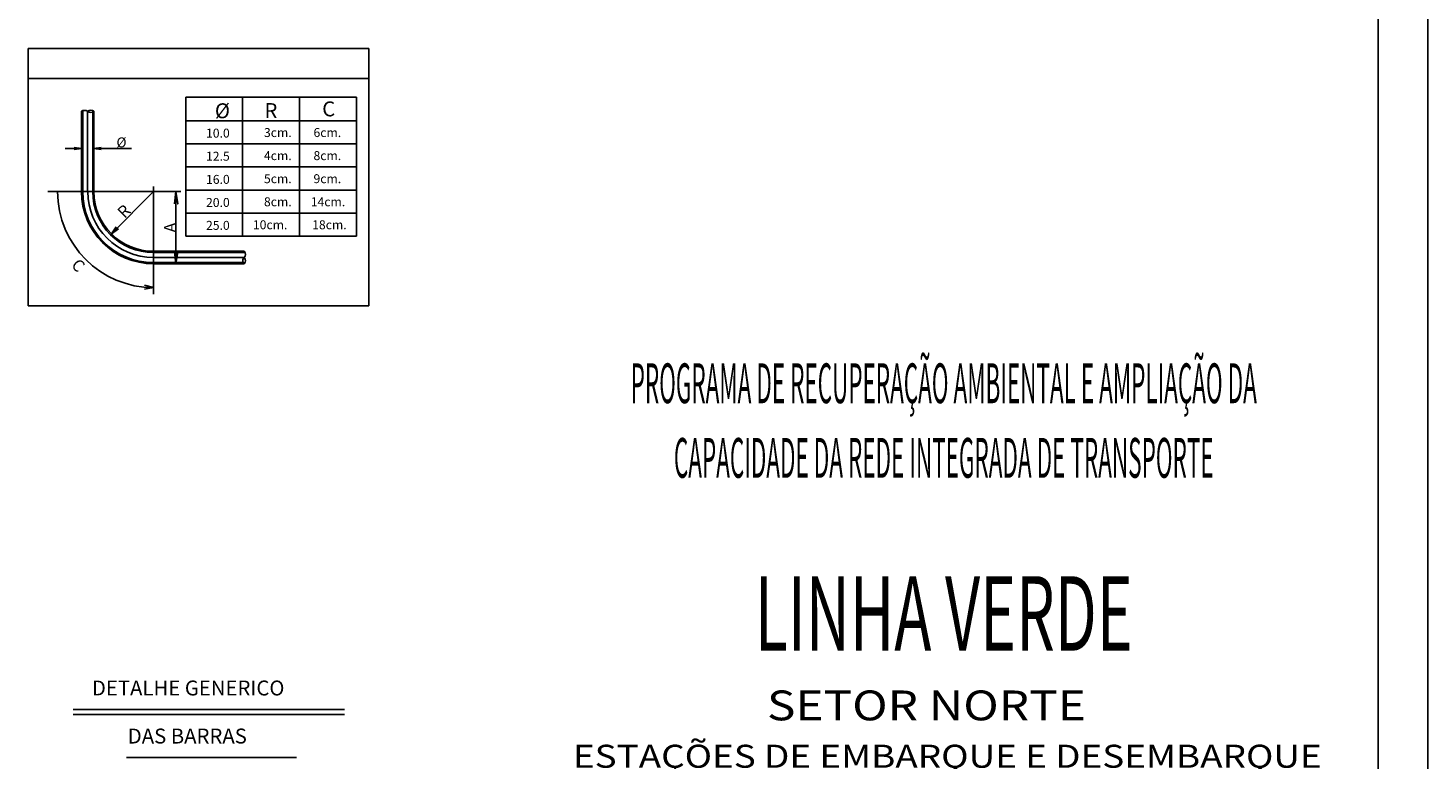
# Model space of a CAD drawing. Extents: x -3241 to 5251413, y 2149 to 1282735.
# Drawn here: x 5250005 to 5251413, y 1274708 to 1275444 of the extents above; entities that cross this region are included whole.
import ezdxf
from ezdxf.enums import TextEntityAlignment as Align

# ---------------------------------------------------------------- set-up
doc = ezdxf.new("R2010")
doc.units = 0
doc.header["$LTSCALE"] = 18
doc.header["$MEASUREMENT"] = 0
doc.layers.get('0').update_dxf_attribs({"linetype": 'CONTINUOUS'})
for name, color, linetype in [('01', 9, 'CONTINUOUS'), ('220', 4, 'CONTINUOUS'), ('221', 9, 'CONTINUOUS'), ('BDIM', 12, 'CONTINUOUS'), ('TEXTO', 2, 'CONTINUOUS')]:
    doc.layers.add(name, color=color, linetype=linetype)
doc.styles.add('carimbo', font='ARIAL.TTF')
doc.styles.add('RS-175A', font='swissko.ttf', dxfattribs={"height": 175})
doc.styles.add('RS-175B', font='ARIAL.TTF', dxfattribs={"height": 80})

# ---------------------------------------------------------------- blocks, each defined once
blk = doc.blocks.new('coor')
at = {"layer": '01'}
blk.add_line((0, 0), (-175, 0), dxfattribs=at)
at = {"layer": '01', "style": 'RS-175B', "width": 0.415}
for s, p in [('PROGRAMA DE RECUPERAÇÃO AMBIENTAL E AMPLIAÇÃO DA', (-87.45, 115.39)), ('CAPACIDADE DA REDE INTEGRADA DE TRANSPORTE', (-87.45, 100.39))]:
    blk.add_text(s, height=8, dxfattribs=at).set_placement(p, align=Align.CENTER)
at = {"layer": '01', "color": 104, "style": 'RS-175A', "width": 0.6}
blk.add_text('LINHA VERDE', height=15, dxfattribs=at).set_placement((-87.45, 65.6), align=Align.CENTER)
at = {"layer": '01', "style": 'carimbo', "width": 1.175}
for s, height, p in [('SETOR NORTE', 6, (-123.03, 51.62)), ('PAVIMENTAÇÃO DE VIAS', 4.631, (-133.89, 32.76))]:
    blk.add_text(s, height=height, dxfattribs=at).set_placement(p)
blk.add_text('ESTAÇÕES DE EMBARQUE E DESEMBARQUE', height=4.631, dxfattribs=at).set_placement((-86.73, 44.4), align=Align.MIDDLE_CENTER)

msp = doc.modelspace()

# ---------------------------------------------------------------- linework, layer by layer
for p, q in [((5250004.6, 1275423.1), (5250347.5, 1275423.1)), ((5250004.6, 1275423.1), (5250004.6, 1275164.6)), ((5250347.5, 1275164.6), (5250347.5, 1275423.1)), ((5250004.6, 1275393.1), (5250347.5, 1275393.1)), ((5250058.4, 1275360.2), (5250058.4, 1275279.3)), ((5250070.9, 1275360.2), (5250070.9, 1275279.3)), ((5250058.4, 1275322.6), (5250050.9, 1275323.8)), ((5250058.4, 1275322.6), (5250050.9, 1275321.5)), ((5250070.9, 1275322.6), (5250078.2, 1275323.8)), ((5250070.9, 1275322.6), (5250078.2, 1275321.5)), ((5250088.5, 1275236.9), (5250093.2, 1275243.9)), ((5250088.5, 1275236.9), (5250095.6, 1275241.9)), ((5250130.9, 1275219.3), (5250222.2, 1275219.3)), ((5250130.9, 1275206.8), (5250222.2, 1275206.8)), ((5250130.9, 1275182.8), (5250121.7, 1275185.4)), ((5250130.9, 1275182.8), (5250121.7, 1275181.3)), ((5250347.5, 1275164.6), (5250004.6, 1275164.6))]:
    msp.add_line(p, q)
for points in [[(5250153.5, 1275278.4), (5250153.5, 1275279.3), (5250155.2, 1275266.9), (5250153.5, 1275279.3), (5250151.9, 1275266.9)], [(5250153.5, 1275209.9), (5250153.5, 1275206.8), (5250151.9, 1275219.2), (5250153.5, 1275206.8), (5250155.2, 1275219.2)]]:
    msp.add_lwpolyline(points)
for centre, radius, start, end in [((5250061.5, 1275353.8), 7.12, 63.9636, 116.0364), ((5250067.8, 1275355.7), 5.52, 55.5016, 124.4984), ((5250067.8, 1275363.4), 4.44, 225.296, 314.704), ((5250130.9, 1275279.3), 72.5, 180, 270), ((5250130.9, 1275279.3), 60, 180, 270), ((5250224.5, 1275209.9), 3.86, 125.9336, 234.0664), ((5250218.8, 1275216.2), 4.62, 317.4759, 42.5241), ((5250219.1, 1275209.9), 4.43, 315.0853, 44.9147)]:
    msp.add_arc(centre, radius, start, end)
at = {"layer": '221'}
for p, q in [((5250163.3, 1275234.4), (5250163.3, 1275374.4)), ((5250163.3, 1275374.4), (5250335, 1275374.4)), ((5250220.5, 1275234.4), (5250220.5, 1275374.4)), ((5250277.8, 1275234.4), (5250277.8, 1275374.4)), ((5250335, 1275234.4), (5250335, 1275374.4)), ((5250059.6, 1275360.7), (5250059.6, 1275279.3)), ((5250064.6, 1275360.2), (5250064.6, 1275279.3)), ((5250069.7, 1275359.4), (5250069.7, 1275279.3)), ((5250163.3, 1275350.5), (5250335, 1275350.5)), ((5250041.9, 1275322.6), (5250058.4, 1275322.6)), ((5250070.9, 1275322.6), (5250108.7, 1275322.6)), ((5250163.3, 1275327.3), (5250335, 1275327.3)), ((5250163.3, 1275304.1), (5250335, 1275304.1)), ((5250130.9, 1275284.5), (5250130.9, 1275176.3)), ((5250163.3, 1275280.8), (5250335, 1275280.8)), ((5250024.5, 1275279.3), (5250158.3, 1275279.3)), ((5250130.9, 1275279.3), (5250088.5, 1275236.9)), ((5250153.5, 1275279.3), (5250153.5, 1275206.8)), ((5250163.3, 1275257.6), (5250335, 1275257.6)), ((5250163.3, 1275234.4), (5250335, 1275234.4)), ((5250130.9, 1275218.1), (5250223, 1275218.1)), ((5250130.9, 1275213), (5250222.2, 1275213)), ((5250130.9, 1275208), (5250221.2, 1275208)), ((5250049.9, 1274758.7), (5250323.1, 1274758.7)), ((5250049.9, 1274753.7), (5250323.1, 1274753.7)), ((5250103.7, 1274710.4), (5250274.6, 1274710.4))]:
    msp.add_line(p, q, dxfattribs=at)
for radius in [96.5, 71.3, 66.2, 61.2]:
    msp.add_arc((5250130.9, 1275279.3), radius, 180, 270, dxfattribs=at)
at = {"layer": 'TEXTO'}
for p, q in [((5251413.2, 1273979.4), (5251413.2, 1276949.4)), ((5251363.2, 1274029.4), (5251363.2, 1276899.4))]:
    msp.add_line(p, q, dxfattribs=at)

# ---------------------------------------------------------------- block references
at = {"layer": 'BDIM', "linetype": 'Continuous', "xscale": 4.999985693022609, "yscale": 4.999985693255439, "zscale": 4.999985693326785}
msp.add_blockref('coor', (5251363.2, 1274489.7), dxfattribs=at)

# ---------------------------------------------------------------- texts
for s, height, p in [('%%c', 15, (5250192.6, 1275353.1)), ('R', 15, (5250242.5, 1275353.3)), ('C', 15, (5250300.6, 1275355)), ('10.0', 9, (5250183.7, 1275333.6)), ('3cm.', 9, (5250242, 1275334.2)), (' 6cm.', 9, (5250289.1, 1275334.2)), ('%%c', 10, (5250093.6, 1275323.8)), ('12.5', 9, (5250183.7, 1275310.4)), ('4cm.', 9, (5250242, 1275311)), (' 8cm.', 9, (5250289.1, 1275311)), ('16.0', 9, (5250183.7, 1275287.1)), ('5cm.', 9, (5250242, 1275287.8)), (' 9cm.', 9, (5250289.1, 1275287.8)), ('20.0', 9, (5250183.7, 1275263.9)), ('8cm.', 9, (5250242, 1275264.6)), ('14cm.', 9, (5250289.1, 1275264.6)), ('25.0', 9, (5250183.7, 1275240.9)), ('10cm.', 9, (5250230.9, 1275241.5)), ('18cm.', 9, (5250290.5, 1275241.5))]:
    msp.add_text(s, height=height).set_placement(p)
for s, rotation, p in [('R', 45, (5250101.8, 1275251.6)), ('A', 90.0342, (5250153.6, 1275238.2)), ('C', 315.0343, (5250047.3, 1275204.6))]:
    msp.add_text(s, height=12, rotation=rotation).set_placement(p)
at = {"layer": '220'}
for s, p in [('DETALHE GENERICO ', (5250068.9, 1274772.8)), (' DAS BARRAS', (5250100.4, 1274724.5))]:
    msp.add_text(s, height=15, dxfattribs=at).set_placement(p)

doc.saveas('drawing.dxf')
